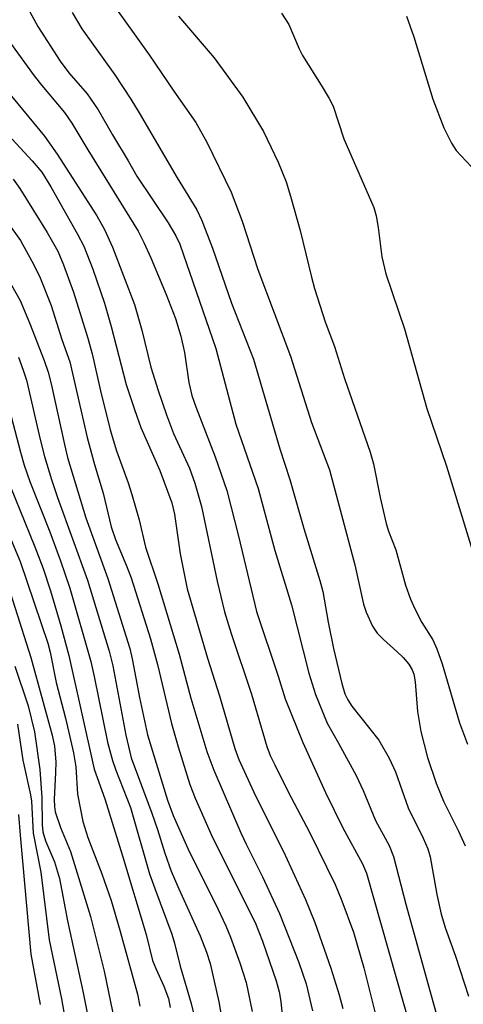
# Model space of a CAD drawing. Units: inches. Extents: x 1273759 to 1279759, y 465454 to 469454.
# Drawn here: x 1274004 to 1274079, y 467654 to 467820 of the extents above; entities that cross this region are included whole.
import ezdxf

# ---------------------------------------------------------------- set-up
doc = ezdxf.new("R2010")
doc.units = ezdxf.units.IN
doc.header["$MEASUREMENT"] = 0
doc.layers.add('Undefined', color=1, linetype='Continuous')

msp = doc.modelspace()

# ---------------------------------------------------------------- linework, layer by layer
at = {"layer": 'Undefined'}
for points, elevation in [([(1274004.22, 467824.17), (1274007.23, 467818.7), (1274010.96, 467812.85), (1274012.45, 467810.9), (1274015.53, 467807.32), (1274017.37, 467804.65), (1274019.79, 467800.44), (1274022.43, 467796.07), (1274023.87, 467793.48), (1274029.15, 467785.62), (1274030.45, 467783.45), (1274031.12, 467782.01), (1274037.16, 467764.49), (1274040.55, 467751.75), (1274044.32, 467740.9), (1274047.13, 467730.44), (1274049.9, 467721.3), (1274052.82, 467709.81), (1274053.92, 467706.19), (1274055.91, 467701.39), (1274057.83, 467698.04), (1274060.77, 467692.57), (1274061.97, 467690.02), (1274064.05, 467685), (1274066.34, 467680.8), (1274067.09, 467678.95), (1274069.13, 467670.89), (1274075.64, 467647.46)], 62), ([(1274019.63, 467822.75), (1274025.98, 467813.91), (1274030.08, 467807.78), (1274033.8, 467802.51), (1274035.65, 467799.2), (1274039.73, 467790.79), (1274041.59, 467785.91), (1274044.25, 467777.74), (1274049.72, 467763.19), (1274053.25, 467752), (1274056.31, 467744.05), (1274060.58, 467728.02), (1274062.04, 467721.44), (1274062.45, 467720.08), (1274063.55, 467717.74), (1274064.33, 467716.54), (1274065.37, 467715.48), (1274067.66, 467713.47), (1274068.69, 467712.45), (1274069.66, 467711.34), (1274070.22, 467710.37), (1274070.47, 467709.61), (1274070.71, 467708.33), (1274071.13, 467703.37), (1274071.67, 467699.97), (1274072.82, 467695.59), (1274074.26, 467691.28), (1274075.5, 467688.24), (1274078.04, 467683.18), (1274079.16, 467680.75)], 58), ([(1274013, 467821.01), (1274014.65, 467818.31), (1274020.16, 467810.57), (1274022.87, 467806.45), (1274024.29, 467804.14), (1274030.69, 467793.19), (1274033.97, 467787.83), (1274034.81, 467786.04), (1274036.63, 467781.35), (1274039.8, 467772.1), (1274043.53, 467762.67), (1274047.94, 467747.55), (1274049.62, 467742.41), (1274051.96, 467734.14), (1274054.7, 467725.43), (1274055.17, 467723.54), (1274056.1, 467718.38), (1274057, 467713.97), (1274058.4, 467708.05), (1274058.89, 467706.34), (1274059.38, 467705.32), (1274060.09, 467704.26), (1274064.6, 467698.53), (1274066.36, 467695.5), (1274067.42, 467693.18), (1274069.56, 467687.14), (1274072.08, 467682.04), (1274072.87, 467680.2), (1274073.23, 467678.86), (1274074.35, 467672.53), (1274075.09, 467669.25), (1274075.84, 467666.8), (1274077.49, 467662.15), (1274079.68, 467655.4)], 60), ([(1274030.87, 467820.4), (1274036.92, 467813.38), (1274041.71, 467806.76), (1274045.2, 467801), (1274047.69, 467795.85), (1274048.99, 467792.51), (1274049.74, 467790.13), (1274051.37, 467784.36), (1274053.26, 467776.47), (1274053.79, 467774.55), (1274055.6, 467768.96), (1274057.12, 467764.83), (1274058.8, 467759.41), (1274063.16, 467747.01), (1274063.69, 467745.04), (1274064.83, 467739.39), (1274065.84, 467735.01), (1274066.25, 467733.69), (1274067.44, 467730.54), (1274069.08, 467724.62), (1274069.93, 467722.24), (1274070.65, 467720.66), (1274071.87, 467718.32), (1274073.67, 467715.39), (1274074.35, 467713.91), (1274075.24, 467711.36), (1274078.17, 467701.46), (1274079.51, 467697.85)], 56), ([(1274048.24, 467820.94), (1274049.47, 467819.04), (1274051.2, 467814.93), (1274051.76, 467813.8), (1274054.92, 467808.82), (1274056.26, 467806.55), (1274056.9, 467805.28), (1274058.73, 467799.74), (1274063.78, 467788.2), (1274064.14, 467786.82), (1274064.52, 467784.86), (1274065.09, 467779.9), (1274065.76, 467777.05), (1274068.91, 467767.79), (1274072.66, 467754.36), (1274075.98, 467744.67), (1274080.7, 467729.25)], 54), ([(1274069.25, 467820.43), (1274070.48, 467816.93), (1274073.69, 467806.46), (1274075.54, 467801.61), (1274076.85, 467799.01), (1274077.6, 467797.78), (1274080.13, 467795.13)], 52), ([(1274002.6, 467815.87), (1274006.6, 467810.37), (1274007.88, 467808.73), (1274011.69, 467804.18), (1274012.93, 467802.42), (1274015.62, 467797.89), (1274024.12, 467784.23), (1274025.08, 467782.33), (1274026.24, 467779.75), (1274028.81, 467773.56), (1274030.36, 467769.53), (1274031.3, 467766.56), (1274031.88, 467763.78), (1274032.61, 467758.74), (1274033.15, 467756.53), (1274033.8, 467754.64), (1274037.06, 467746.23), (1274039.02, 467740.53), (1274040.99, 467732.89), (1274044.01, 467720.17), (1274047.66, 467709.28), (1274048.85, 467705.47), (1274051.81, 467698.12), (1274055.64, 467689.69), (1274058.56, 467683.76), (1274061.88, 467677.7), (1274062.54, 467676.11), (1274068.73, 467654.16), (1274070.55, 467648.08)], 64), ([(1273994.7, 467808.54), (1274006.26, 467796.08), (1274007.87, 467794.13), (1274009.41, 467791.67), (1274013.91, 467783.72), (1274014.96, 467781.69), (1274016.5, 467777.85), (1274018.45, 467772.09), (1274019.57, 467768.19), (1274022.08, 467758.4), (1274023.46, 467754.19), (1274024.57, 467751.16), (1274027.76, 467743.95), (1274029.79, 467738.49), (1274030.22, 467736.55), (1274031.15, 467729.91), (1274032.35, 467724), (1274035.8, 467712.3), (1274037.81, 467705.99), (1274040.35, 467697.1), (1274041.07, 467695.25), (1274043.83, 467689.17), (1274048.56, 467679.79), (1274052.29, 467671.72), (1274053.82, 467667.82), (1274056.55, 467660.12), (1274057.93, 467655.63), (1274058.52, 467653.34)], 68), ([(1274002.03, 467807.9), (1274008.34, 467800.23), (1274010.48, 467797.21), (1274017.15, 467786.83), (1274018.43, 467784.49), (1274019.8, 467781.54), (1274023.48, 467771.9), (1274024.72, 467767.56), (1274026.26, 467761.34), (1274027.46, 467757.41), (1274028.87, 467753.32), (1274030.07, 467750.13), (1274032.75, 467744.34), (1274033.64, 467741.81), (1274034.75, 467737.85), (1274037.42, 467725.29), (1274038.61, 467720.14), (1274039.73, 467716.47), (1274043.16, 467706.28), (1274045.75, 467697.43), (1274046.33, 467695.94), (1274047.08, 467694.36), (1274049.36, 467689.83), (1274052.95, 467683.02), (1274057.28, 467674.22), (1274058.4, 467671.48), (1274060.36, 467666.21), (1274062.1, 467660.17), (1274064.39, 467651.01)], 66), ([(1274003.07, 467792.99), (1274004.18, 467791.39), (1274008.77, 467784.01), (1274010.57, 467780.83), (1274011.53, 467778.56), (1274013.25, 467773.94), (1274015.64, 467766.18), (1274016.37, 467763.57), (1274017.77, 467757.34), (1274019.38, 467750.76), (1274020.45, 467747.25), (1274022.42, 467741.84), (1274023.06, 467739.87), (1274024.29, 467735.6), (1274025.36, 467731.01), (1274027.42, 467724.87), (1274030.99, 467713.02), (1274032.96, 467705.62), (1274035.64, 467696.63), (1274036.82, 467693.48), (1274041.36, 467682.9), (1274042.26, 467680.99), (1274045.05, 467675.51), (1274047.9, 467669.31), (1274051.17, 467661.07), (1274052.35, 467657.47), (1274053.46, 467652.97)], 70), ([(1273999.68, 467788.99), (1274004.28, 467782.64), (1274006.22, 467779.16), (1274007.5, 467776.65), (1274009.44, 467771.68), (1274011.27, 467765.96), (1274012.58, 467762.21), (1274015.54, 467749.46), (1274016.78, 467744.96), (1274018.23, 467740.11), (1274019.57, 467734.44), (1274020.29, 467732.28), (1274022.16, 467727.89), (1274022.93, 467725.85), (1274026.16, 467715.57), (1274027.38, 467711.28), (1274029.71, 467701.32), (1274030.81, 467697.4), (1274032.82, 467691.03), (1274033.69, 467688.76), (1274036.64, 467682.16), (1274043.77, 467667.8), (1274045.01, 467664.67), (1274047.34, 467658), (1274047.84, 467656.15), (1274048.12, 467654.5), (1274048.47, 467651.07)], 72), ([(1274002.81, 467775.13), (1274004.23, 467772.54), (1274005.83, 467768.8), (1274008.3, 467762.45), (1274008.98, 467760.49), (1274009.49, 467758.49), (1274011.69, 467748.29), (1274012.23, 467746.11), (1274015.32, 467735.95), (1274019.01, 467725.72), (1274022.69, 467713.94), (1274023.12, 467712.24), (1274024.35, 467705.71), (1274025.65, 467699.41), (1274029.05, 467688.44), (1274030, 467685.85), (1274032.66, 467679.78), (1274037.14, 467670.99), (1274038.88, 467667.26), (1274039.65, 467665.38), (1274041.23, 467661.03), (1274042.29, 467657.73), (1274043.3, 467652.84)], 74), ([(1274003.94, 467763.01), (1274004.78, 467760.8), (1274005.31, 467759.14), (1274007.59, 467749.17), (1274008.35, 467746.28), (1274009.53, 467742.4), (1274010.52, 467739.38), (1274015.58, 467725.44), (1274019.23, 467713.52), (1274019.84, 467711.02), (1274022.04, 467699.38), (1274022.9, 467695.56), (1274026.42, 467686.25), (1274027.37, 467683.5), (1274028.6, 467679.47), (1274029.67, 467676.45), (1274030.94, 467673.47), (1274034.55, 467665.57), (1274035.59, 467662.84), (1274036.2, 467660.93), (1274037.68, 467654.48), (1274038.11, 467651.89)], 76), ([(1274002.72, 467753), (1274004.28, 467747.03), (1274004.94, 467744.81), (1274005.88, 467742.08), (1274009.22, 467733.6), (1274011.06, 467728.7), (1274012.61, 467724.1), (1274016.12, 467711.76), (1274016.7, 467709.23), (1274018.95, 467698.18), (1274019.76, 467695.12), (1274020.33, 467693.47), (1274022.81, 467687.18), (1274026.04, 467676.04), (1274026.9, 467673.52), (1274029.78, 467665.87), (1274030.22, 467664.36), (1274031.16, 467660.49), (1274033.05, 467654.17), (1274033.36, 467652.8)], 78), ([(1274000.91, 467745.3), (1274006.73, 467731.09), (1274008.1, 467727.41), (1274009.36, 467723.64), (1274011.08, 467717.76), (1274012.43, 467712.78), (1274016.71, 467693.63), (1274018.51, 467688.67), (1274021.49, 467679.02), (1274025.43, 467665.81), (1274026.52, 467661.42), (1274027.06, 467660.05), (1274028.43, 467657.11), (1274029.19, 467655.02), (1274029.5, 467653.49)], 80), ([(1273998.83, 467741.49), (1274004.23, 467728.6), (1274008.89, 467714.87), (1274009.28, 467713.34), (1274010.32, 467708.25), (1274011.88, 467702.21), (1274013.23, 467696.38), (1274013.59, 467694.04), (1274013.9, 467689.42), (1274014.82, 467684.8), (1274015.66, 467682.14), (1274017.97, 467676), (1274019.54, 467671.5), (1274021, 467666.55), (1274024.02, 467655.74), (1274024.41, 467653.75)], 82), ([(1274002.25, 467724.46), (1274006.04, 467712.45), (1274009.66, 467699.38), (1274010.03, 467697.5), (1274010.23, 467694.85), (1274010.22, 467693.1), (1274009.99, 467688.51), (1274010.02, 467687.37), (1274010.15, 467686.46), (1274011.02, 467683.81), (1274012.69, 467679.77), (1274016.06, 467668.81), (1274018.36, 467659.6), (1274020.16, 467650.92)], 84), ([(1274003.36, 467710.98), (1274005.62, 467704.31), (1274006.67, 467699.94), (1274007.57, 467693.59), (1274007.91, 467688.8), (1274007.94, 467684.29), (1274008.07, 467683.07), (1274008.52, 467681.58), (1274010.03, 467678.04), (1274010.85, 467675.22), (1274012.2, 467668.13), (1274014.8, 467656.28), (1274016.08, 467649.82)], 86), ([(1274003.82, 467701.22), (1274004.69, 467695.13), (1274006, 467689.34), (1274006.13, 467688.23), (1274006.43, 467682.84), (1274007.72, 467676.29), (1274009.1, 467664.89), (1274011.22, 467654.97), (1274012.91, 467645.26)], 88), ([(1274003.97, 467686), (1274004.22, 467682.55), (1274006.02, 467662.49), (1274007.64, 467654.03)], 90)]:
    msp.add_lwpolyline(points, dxfattribs=dict(at, elevation=elevation))

doc.saveas('drawing.dxf')
